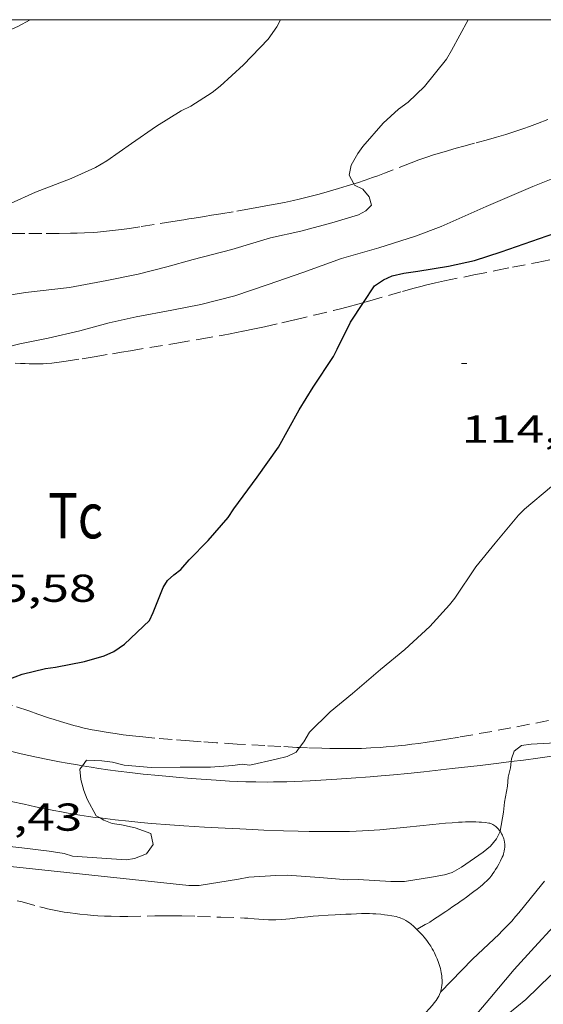
# Model space of a CAD drawing. Units: inches. Extents: x 455000 to 456003, y 4600999 to 4601511.
# Drawn here: x 455689 to 455709, y 4601462 to 4601500 of the extents above; entities that cross this region are included whole.
import ezdxf
from ezdxf.enums import TextEntityAlignment as Align

# ---------------------------------------------------------------- set-up
doc = ezdxf.new("R2010")
doc.units = ezdxf.units.IN
doc.header["$MEASUREMENT"] = 0
doc.linetypes.add('TRAZOS', pattern=[0.75, 0.5, -0.25])
for name, color, linetype, lineweight in [('CAMI i PISTA FORESTAL', 7, 'Continuous', 0), ('CORBA DE NIVELL', 7, 'Continuous', 0), ('CORBA MESTRA', 7, 'Continuous', 0), ('COTA ALTIMETRICA', 7, 'Continuous', 0), ('MARC FULL', 7, 'Continuous', 0), ('PARCEL-LA DE CONREU', 7, 'Continuous', 0)]:
    doc.layers.add(name, color=color, linetype=linetype, lineweight=lineweight)
doc.styles.add('Style-Arial', font='ARIAL.TTF')

# ---------------------------------------------------------------- blocks, each defined once
blk = doc.blocks.new('COTA')
at = {"color": 0, "linetype": 'ByBlock', "lineweight": -2}
blk.add_line((0, 0), (0.2, 0), dxfattribs=at)

msp = doc.modelspace()

# ---------------------------------------------------------------- linework, layer by layer
at = {"layer": 'CAMI i PISTA FORESTAL', "color": 7, "linetype": 'Continuous', "lineweight": 0}
for points in [[(455689.412, 4601471.588, 114.124), (455688.821, 4601471.719, 114.165), (455688.306, 4601471.838, 114.202), (455687.857, 4601471.947, 114.234), (455687.465, 4601472.045, 114.262), (455687.124, 4601472.134, 114.287), (455686.825, 4601472.214, 114.309), (455686.565, 4601472.286, 114.328), (455686.112, 4601472.418, 114.361), (455685.773, 4601472.521, 114.386), (455685.519, 4601472.601, 114.404), (455685.141, 4601472.726, 114.432), (455684.764, 4601472.856, 114.46), (455683.247, 4601473.397, 114.569), (455680.972, 4601474.212, 114.73), (455679.834, 4601474.619, 114.813), (455678.696, 4601475.023, 114.9), (455678.044, 4601475.254, 114.953), (455677.612, 4601475.407, 114.99)], [(455691.186, 4601471.252, 114.004), (455690.99, 4601471.284, 114.017), (455690.595, 4601471.353, 114.044), (455690.299, 4601471.407, 114.063), (455689.855, 4601471.495, 114.094), (455689.412, 4601471.588, 114.124)], [(455707.703, 4601471.416, 113.004), (455707.222, 4601471.356, 113.036), (455706.502, 4601471.27, 113.084), (455705.422, 4601471.145, 113.153), (455704.339, 4601471.024, 113.22), (455703.715, 4601470.958, 113.256), (455703.168, 4601470.905, 113.286), (455702.689, 4601470.862, 113.311), (455702.271, 4601470.827, 113.333), (455701.538, 4601470.771, 113.371), (455700.988, 4601470.734, 113.4), (455700.575, 4601470.709, 113.422), (455699.957, 4601470.676, 113.456), (455699.338, 4601470.648, 113.492), (455699.055, 4601470.638, 113.509), (455698.789, 4601470.632, 113.525), (455698.54, 4601470.629, 113.54), (455698.306, 4601470.628, 113.554), (455697.868, 4601470.632, 113.581), (455697.484, 4601470.641, 113.605), (455697.149, 4601470.653, 113.625), (455696.855, 4601470.666, 113.643), (455696.341, 4601470.694, 113.675), (455695.956, 4601470.72, 113.699), (455695.378, 4601470.763, 113.735), (455694.8, 4601470.811, 113.772), (455694.121, 4601470.874, 113.815), (455693.529, 4601470.935, 113.853), (455693.011, 4601470.994, 113.886), (455692.559, 4601471.05, 113.915), (455692.164, 4601471.103, 113.94), (455691.819, 4601471.153, 113.963), (455691.517, 4601471.198, 113.982), (455691.186, 4601471.252, 114.004)], [(455709.352, 4601471.634, 112.892), (455708.727, 4601471.548, 112.934), (455708.18, 4601471.476, 112.971), (455707.703, 4601471.416, 113.004)], [(455688.443, 4601469.881, 114.265), (455688.939, 4601469.769, 114.226), (455689.374, 4601469.675, 114.191), (455689.755, 4601469.597, 114.16), (455690.088, 4601469.532, 114.133), (455690.381, 4601469.477, 114.109), (455690.637, 4601469.431, 114.088), (455691.087, 4601469.356, 114.052), (455691.424, 4601469.304, 114.025), (455691.678, 4601469.267, 114.006), (455691.863, 4601469.242, 113.992)], [(455691.863, 4601469.242, 113.992), (455692.06, 4601469.216, 113.976), (455692.443, 4601469.17, 113.948), (455692.972, 4601469.114, 113.91), (455693.436, 4601469.069, 113.879), (455693.841, 4601469.034, 113.852), (455694.551, 4601468.978, 113.806), (455695.084, 4601468.941, 113.772), (455695.883, 4601468.891, 113.721), (455696.683, 4601468.847, 113.668), (455697.246, 4601468.819, 113.627), (455697.739, 4601468.796, 113.586), (455698.17, 4601468.778, 113.549), (455698.924, 4601468.751, 113.483), (455699.49, 4601468.736, 113.435), (455699.914, 4601468.727, 113.402), (455700.232, 4601468.723, 113.379), (455700.71, 4601468.719, 113.348), (455700.948, 4601468.718, 113.335), (455701.187, 4601468.719, 113.324), (455701.467, 4601468.723, 113.312), (455701.73, 4601468.732, 113.302), (455701.977, 4601468.744, 113.293), (455702.208, 4601468.758, 113.285), (455702.641, 4601468.791, 113.272), (455703.02, 4601468.825, 113.261), (455703.683, 4601468.892, 113.243), (455704.678, 4601468.995, 113.216), (455705.176, 4601469.04, 113.203), (455705.424, 4601469.06, 113.196), (455705.673, 4601469.077, 113.188), (455705.818, 4601469.085, 113.184), (455705.946, 4601469.09, 113.18), (455706.169, 4601469.093, 113.174), (455706.337, 4601469.089, 113.169), (455706.462, 4601469.083, 113.164), (455706.557, 4601469.077, 113.161), (455706.698, 4601469.063, 113.155), (455706.839, 4601469.044, 113.148), (455706.875, 4601469.037, 113.145), (455706.908, 4601469.028, 113.142), (455706.938, 4601469.018, 113.137), (455706.992, 4601468.994, 113.126), (455707.037, 4601468.968, 113.115), (455707.075, 4601468.942, 113.104), (455707.107, 4601468.917, 113.094), (455707.159, 4601468.868, 113.076), (455707.197, 4601468.827, 113.063), (455707.25, 4601468.762, 113.044), (455707.276, 4601468.725, 113.036)], [(455707.276, 4601468.725, 113.036), (455707.299, 4601468.693, 113.028), (455707.333, 4601468.637, 113.017), (455707.361, 4601468.584, 113.008), (455707.384, 4601468.532, 112.998), (455707.402, 4601468.482, 112.99), (455707.417, 4601468.434, 112.982), (455707.429, 4601468.389, 112.974), (455707.444, 4601468.304, 112.96), (455707.452, 4601468.228, 112.947), (455707.455, 4601468.162, 112.936), (455707.453, 4601468.105, 112.927), (455707.449, 4601468.055, 112.919), (455707.437, 4601467.969, 112.904), (455707.423, 4601467.906, 112.893), (455707.41, 4601467.86, 112.885)], [(455707.41, 4601467.86, 112.885), (455707.387, 4601467.793, 112.872), (455707.359, 4601467.729, 112.86), (455707.287, 4601467.585, 112.831), (455707.22, 4601467.459, 112.806), (455707.158, 4601467.349, 112.784), (455707.101, 4601467.255, 112.764), (455707.048, 4601467.173, 112.747), (455706.999, 4601467.104, 112.732), (455706.955, 4601467.044, 112.719), (455706.874, 4601466.941, 112.696), (455706.809, 4601466.868, 112.679), (455706.757, 4601466.814, 112.666), (455706.677, 4601466.737, 112.647), (455706.591, 4601466.664, 112.628), (455706.518, 4601466.606, 112.614), (455706.45, 4601466.552, 112.605), (455706.386, 4601466.502, 112.599), (455706.266, 4601466.41, 112.594), (455706.161, 4601466.33, 112.594), (455705.976, 4601466.193, 112.601), (455705.837, 4601466.092, 112.607), (455705.733, 4601466.018, 112.61), (455705.654, 4601465.963, 112.611), (455705.536, 4601465.882, 112.607), (455705.476, 4601465.842, 112.602), (455705.417, 4601465.802, 112.596), (455705.353, 4601465.759, 112.586), (455705.294, 4601465.719, 112.575), (455705.183, 4601465.643, 112.547), (455705.086, 4601465.577, 112.519), (455704.917, 4601465.462, 112.465), (455704.789, 4601465.377, 112.426), (455704.691, 4601465.314, 112.4), (455704.618, 4601465.267, 112.384), (455704.562, 4601465.233, 112.373), (455704.477, 4601465.182, 112.362), (455704.391, 4601465.133, 112.356), (455704.111, 4601464.975, 112.348), (455704.067, 4601464.95, 112.467)], [(455704.975, 4601462.53, 112.355), (455706.209, 4601463.799, 112.528), (455707.234, 4601464.77, 112.676), (455707.346, 4601464.879, 112.692), (455707.45, 4601464.983, 112.707), (455707.545, 4601465.082, 112.72), (455707.72, 4601465.272, 112.744), (455707.87, 4601465.441, 112.764), (455707.999, 4601465.592, 112.782), (455708.22, 4601465.859, 112.811), (455708.873, 4601466.669, 112.9), (455708.983, 4601466.806, 112.916)], [(455704.067, 4601464.95, 112.467), (455704.067, 4601464.95, 112.467)]]:
    msp.add_polyline3d(points, dxfattribs=at)
at = {"layer": 'CORBA DE NIVELL', "color": 30, "linetype": 'Continuous', "lineweight": 0}
for points, elevation in [([(455682.9, 4601498.105), (455683.832, 4601498.247), (455685.114, 4601498.549), (455686.974, 4601499.031), (455687.551, 4601499.239), (455688.689, 4601499.734), (455689.168, 4601500)], 119), ([(455698.337, 4601499.244), (455698.674, 4601499.725), (455698.818, 4601500)], 118), ([(455705.208, 4601498.48), (455705.398, 4601498.808), (455706.043, 4601500)], 117), ([(455687.537, 4601489.252), (455688.986, 4601489.485), (455690.692, 4601489.683), (455692.118, 4601489.949), (455693.326, 4601490.19), (455694.441, 4601490.481), (455695.448, 4601490.758), (455696.935, 4601491.144), (455698.428, 4601491.594), (455699.594, 4601491.853), (455700.798, 4601492.169), (455701.819, 4601492.483), (455702.104, 4601492.634), (455702.314, 4601492.85), (455702.227, 4601493.17), (455701.987, 4601493.47), (455701.668, 4601493.618), (455701.639, 4601493.674)], 117), ([(455709.248, 4601482.018), (455708.209, 4601481.144), (455707.977, 4601480.904), (455707.081, 4601479.827), (455706.334, 4601478.913), (455705.536, 4601477.71), (455705.324, 4601477.454), (455704.568, 4601476.622), (455703.608, 4601475.735), (455702.667, 4601474.959), (455701.591, 4601474.04), (455700.731, 4601473.33), (455699.928, 4601472.552), (455699.719, 4601472.181), (455699.549, 4601471.959)], 114), ([(455717.468, 4601474.373), (455717.404, 4601474.244), (455717.144, 4601474.071), (455716.825, 4601473.926), (455716.471, 4601473.805), (455715.454, 4601473.542), (455714.903, 4601473.45), (455713.531, 4601473.094), (455712.202, 4601472.691), (455711.176, 4601472.412), (455709.966, 4601472.161), (455709.635, 4601472.144), (455708.476, 4601472.084), (455708.104, 4601472.029), (455707.819, 4601471.81), (455707.716, 4601471.523), (455707.703, 4601471.416)], 113), ([(455699.549, 4601471.959), (455699.413, 4601471.782), (455699.072, 4601471.612), (455698.646, 4601471.509), (455697.635, 4601471.279), (455697.332, 4601471.321), (455696.983, 4601471.262), (455696.121, 4601471.196), (455694.949, 4601471.196), (455693.827, 4601471.181), (455692.786, 4601471.273), (455692.342, 4601471.391), (455691.932, 4601471.446), (455691.343, 4601471.464), (455691.186, 4601471.252)], 114), ([(455707.703, 4601471.416), (455707.673, 4601471.18), (455707.591, 4601470.81), (455707.559, 4601470.465), (455707.444, 4601469.848), (455707.411, 4601469.463), (455707.283, 4601468.739), (455707.276, 4601468.725)], 113), ([(455691.186, 4601471.252), (455691.087, 4601471.118), (455691.116, 4601470.729), (455691.237, 4601470.305), (455691.367, 4601469.966), (455691.719, 4601469.324), (455691.863, 4601469.242)], 114)]:
    msp.add_lwpolyline(points, dxfattribs=dict(at, elevation=elevation))
at = {"layer": 'CORBA DE NIVELL', "color": 30, "linetype": 'Continuous', "lineweight": 0, "flags": 128}
for points, elevation in [([(455686.479, 4601491.78), (455687.443, 4601492.486), (455689.372, 4601493.358), (455690.745, 4601493.879), (455691.681, 4601494.3), (455692.13, 4601494.566), (455693.073, 4601495.227), (455694.037, 4601495.901), (455694.991, 4601496.491), (455695.362, 4601496.673), (455696.178, 4601497.195), (455696.492, 4601497.444), (455697.394, 4601498.262), (455698.337, 4601499.244)], 118), ([(455701.639, 4601493.674), (455701.466, 4601494.004), (455701.542, 4601494.399), (455701.791, 4601494.838), (455701.989, 4601495.113), (455702.774, 4601496.014), (455703.357, 4601496.549), (455703.732, 4601496.822), (455704.356, 4601497.424), (455705.208, 4601498.48)], 117), ([(455688.322, 4601487.39), (455688.767, 4601487.506), (455689.863, 4601487.727), (455691.086, 4601488.016), (455692.213, 4601488.317), (455693.249, 4601488.554), (455694.632, 4601488.81), (455695.739, 4601489.028), (455697.05, 4601489.36), (455698.338, 4601489.794), (455699.677, 4601490.253), (455701.158, 4601490.801), (455702.598, 4601491.214), (455704.01, 4601491.665), (455705.001, 4601492.037), (455706.743, 4601492.798), (455708.534, 4601493.573), (455709.623, 4601494.013)], 116), ([(455691.863, 4601469.242), (455692.011, 4601469.158), (455692.327, 4601469.027), (455692.692, 4601468.98), (455693.216, 4601468.859), (455693.823, 4601468.649), (455693.908, 4601468.22), (455693.65, 4601467.864), (455693.192, 4601467.68), (455692.863, 4601467.635), (455690.807, 4601467.767), (455690.48, 4601467.871), (455689.899, 4601467.962), (455688.848, 4601468.096), (455687.787, 4601468.202)], 114), ([(455707.276, 4601468.725), (455707.139, 4601468.443), (455706.903, 4601468.151), (455706.616, 4601467.92), (455705.792, 4601467.353), (455705.428, 4601467.147), (455705.135, 4601467.05), (455704.627, 4601466.967), (455703.585, 4601466.795), (455703.068, 4601466.794), (455701.808, 4601466.878), (455701.391, 4601466.86), (455700.315, 4601466.946), (455699.068, 4601467.04), (455698.629, 4601467.025), (455697.6, 4601466.96), (455697.196, 4601466.882), (455695.683, 4601466.643), (455695.286, 4601466.638), (455685.864, 4601467.639)], 113), ([(455709.331, 4601465.057), (455708.6, 4601464.261), (455707.816, 4601463.4), (455706.885, 4601462.289), (455706.1, 4601461.359)], 112), ([(455709.223, 4601463.186), (455708.27, 4601462.246), (455707.22, 4601461.403)], 111)]:
    msp.add_lwpolyline(points, dxfattribs=dict(at, elevation=elevation))
at = {"layer": 'CORBA MESTRA', "color": 30, "linetype": 'Continuous', "lineweight": 30, "elevation": 115}
for points in [[(455702.012, 4601489.102), (455702.438, 4601489.751), (455702.777, 4601489.979), (455703.113, 4601490.126), (455703.563, 4601490.237), (455704.105, 4601490.313), (455705.288, 4601490.507), (455706.291, 4601490.721), (455707.315, 4601491.057), (455709.383, 4601491.772)], [(455688.321, 4601474.583), (455688.863, 4601474.786), (455689.756, 4601475.002), (455690.144, 4601475.049), (455691.262, 4601475.265), (455692.025, 4601475.487), (455692.394, 4601475.657), (455692.805, 4601475.935), (455693.769, 4601476.845), (455693.904, 4601477.154), (455694.299, 4601478.124), (455694.462, 4601478.394), (455694.701, 4601478.611), (455694.978, 4601478.815), (455695.302, 4601479.188), (455696.025, 4601479.928), (455696.796, 4601480.82), (455697.022, 4601481.154), (455697.92, 4601482.369), (455698.734, 4601483.535), (455699.533, 4601484.973), (455700.077, 4601485.842), (455700.86, 4601487.025), (455701.001, 4601487.299), (455701.512, 4601488.341), (455702.012, 4601489.102)]]:
    msp.add_lwpolyline(points, dxfattribs=at)
at = {"layer": 'MARC FULL', "color": 0, "linetype": 'Continuous'}
msp.add_lwpolyline([(455000, 4601500), (456000, 4601500)], dxfattribs=at)
at = {"layer": 'PARCEL-LA DE CONREU', "color": 7, "linetype": 'TRAZOS', "lineweight": 0}
for points in [[(455709.119, 4601496.157, 116.506), (455708.716, 4601496.003, 116.538), (455708.413, 4601495.891, 116.561), (455708.184, 4601495.811, 116.578), (455707.84, 4601495.693, 116.604), (455707.493, 4601495.581, 116.628), (455707.141, 4601495.474, 116.652), (455706.832, 4601495.385, 116.672), (455706.29, 4601495.237, 116.706), (455705.882, 4601495.127, 116.731), (455705.577, 4601495.044, 116.75), (455705.121, 4601494.914, 116.777), (455704.894, 4601494.846, 116.791), (455704.668, 4601494.775, 116.804), (455704.486, 4601494.715, 116.814), (455704.146, 4601494.595, 116.832), (455703.849, 4601494.486, 116.846), (455702.817, 4601494.088, 116.889), (455702.559, 4601493.99, 116.901), (455702.364, 4601493.918, 116.909), (455702.071, 4601493.815, 116.924), (455701.776, 4601493.717, 116.94), (455701.639, 4601493.674, 116.949)], [(455701.639, 4601493.674, 116.949), (455701.386, 4601493.595, 116.965), (455701.044, 4601493.491, 116.991), (455700.744, 4601493.403, 117.016), (455700.481, 4601493.329, 117.04), (455700.25, 4601493.266, 117.06), (455699.845, 4601493.161, 117.097), (455699.539, 4601493.086, 117.124), (455699.309, 4601493.033, 117.144), (455698.963, 4601492.959, 117.171), (455698.615, 4601492.89, 117.196), (455698.394, 4601492.849, 117.209), (455697.981, 4601492.774, 117.229), (455697.619, 4601492.71, 117.242), (455696.986, 4601492.602, 117.261), (455696.511, 4601492.523, 117.275), (455696.155, 4601492.465, 117.289), (455695.888, 4601492.422, 117.301)], [(455695.888, 4601492.422, 117.301), (455695.487, 4601492.358, 117.324), (455695.286, 4601492.326, 117.339), (455695.086, 4601492.294, 117.356), (455694.671, 4601492.227, 117.394), (455693.946, 4601492.106, 117.464), (455693.401, 4601492.018, 117.517), (455692.993, 4601491.957, 117.557), (455692.687, 4601491.915, 117.587), (455692.457, 4601491.886, 117.61), (455692.113, 4601491.848, 117.643), (455691.768, 4601491.817, 117.676), (455691.594, 4601491.805, 117.693), (455691.267, 4601491.787, 117.724), (455690.981, 4601491.776, 117.751), (455690.729, 4601491.77, 117.775), (455690.288, 4601491.764, 117.817), (455689.625, 4601491.764, 117.877), (455688.962, 4601491.766, 117.932), (455688.793, 4601491.766, 117.944), (455688.476, 4601491.768, 117.96)], [(455702.012, 4601489.102, 114.995), (455702.256, 4601489.171, 114.986), (455702.972, 4601489.378, 114.965), (455703.51, 4601489.531, 114.951), (455703.914, 4601489.642, 114.94), (455704.218, 4601489.722, 114.931), (455704.446, 4601489.78, 114.924), (455704.79, 4601489.861, 114.913), (455705.136, 4601489.936, 114.9), (455706.267, 4601490.166, 114.857), (455707.116, 4601490.336, 114.824), (455707.752, 4601490.463, 114.798), (455708.707, 4601490.651, 114.754), (455709.184, 4601490.745, 114.728)], [(455688.593, 4601486.771, 115.911), (455688.795, 4601486.758, 115.904), (455688.972, 4601486.749, 115.898), (455689.126, 4601486.743, 115.893), (455689.261, 4601486.74, 115.888), (455689.497, 4601486.74, 115.878), (455689.673, 4601486.745, 115.87), (455689.805, 4601486.752, 115.863), (455690.003, 4601486.768, 115.85), (455690.101, 4601486.779, 115.844), (455690.199, 4601486.792, 115.836), (455690.554, 4601486.843, 115.806), (455691.174, 4601486.938, 115.749), (455691.64, 4601487.013, 115.704), (455692.338, 4601487.128, 115.638), (455692.687, 4601487.186, 115.608), (455693.036, 4601487.245, 115.58), (455694.821, 4601487.542, 115.45), (455695.714, 4601487.694, 115.386), (455696.606, 4601487.85, 115.324), (455696.874, 4601487.899, 115.305), (455697.375, 4601487.996, 115.27), (455697.812, 4601488.087, 115.239), (455698.194, 4601488.169, 115.213), (455698.861, 4601488.319, 115.167), (455699.361, 4601488.435, 115.134), (455700.109, 4601488.614, 115.087), (455700.857, 4601488.795, 115.044), (455701.125, 4601488.862, 115.03), (455701.376, 4601488.927, 115.019), (455701.846, 4601489.055, 115), (455702.012, 4601489.102, 114.995)], [(455693.109, 4601472.41, 114.393), (455692.757, 4601472.452, 114.418), (455692.45, 4601472.493, 114.441), (455692.181, 4601472.533, 114.462), (455691.947, 4601472.571, 114.48), (455691.743, 4601472.608, 114.496), (455691.565, 4601472.642, 114.51), (455691.254, 4601472.708, 114.535), (455691.022, 4601472.763, 114.554), (455690.849, 4601472.808, 114.568), (455690.59, 4601472.88, 114.59), (455690.333, 4601472.959, 114.612), (455690.098, 4601473.035, 114.634), (455689.879, 4601473.107, 114.656), (455689.471, 4601473.244, 114.703), (455689.114, 4601473.365, 114.748), (455688.493, 4601473.577, 114.831), (455688.028, 4601473.737, 114.892), (455687.678, 4601473.857, 114.935), (455687.416, 4601473.946, 114.965), (455687.284, 4601473.99, 114.979)], [(455709.143, 4601472.995, 113.411), (455707.688, 4601472.716, 113.482), (455706.959, 4601472.579, 113.519), (455706.229, 4601472.448, 113.556), (455705.695, 4601472.356, 113.587), (455705.227, 4601472.278, 113.62), (455704.817, 4601472.214, 113.652), (455704.459, 4601472.161, 113.681), (455704.144, 4601472.117, 113.707), (455703.869, 4601472.082, 113.731), (455703.628, 4601472.053, 113.751), (455703.206, 4601472.008, 113.786), (455702.889, 4601471.98, 113.811), (455702.652, 4601471.961, 113.829), (455702.295, 4601471.939, 113.854), (455701.937, 4601471.924, 113.876), (455701.705, 4601471.918, 113.889), (455701.487, 4601471.915, 113.901), (455701.077, 4601471.914, 113.921), (455700.719, 4601471.919, 113.938), (455700.406, 4601471.926, 113.953), (455699.857, 4601471.946, 113.977), (455699.549, 4601471.959, 113.991)], [(455699.549, 4601471.959, 113.991), (455699.445, 4601471.964, 113.996), (455698.828, 4601471.996, 114.026), (455698.211, 4601472.029, 114.06), (455697.15, 4601472.088, 114.124), (455696.355, 4601472.137, 114.175), (455695.759, 4601472.178, 114.213), (455695.312, 4601472.211, 114.242), (455694.642, 4601472.264, 114.287), (455693.972, 4601472.323, 114.332), (455693.511, 4601472.367, 114.364), (455693.109, 4601472.41, 114.393)], [(455688.673, 4601466.055, 112.294), (455688.867, 4601466.005, 112.295), (455689.544, 4601465.818, 112.299), (455689.714, 4601465.774, 112.301), (455689.842, 4601465.743, 112.303), (455690.035, 4601465.7, 112.305), (455690.229, 4601465.662, 112.308), (455690.485, 4601465.619, 112.314), (455690.71, 4601465.585, 112.323), (455690.906, 4601465.558, 112.332), (455691.079, 4601465.537, 112.341), (455691.381, 4601465.505, 112.357), (455691.607, 4601465.486, 112.369), (455691.777, 4601465.475, 112.377)], [(455691.777, 4601465.475, 112.377), (455692.033, 4601465.461, 112.388), (455692.289, 4601465.454, 112.396), (455692.63, 4601465.451, 112.403), (455692.928, 4601465.452, 112.408), (455693.971, 4601465.469, 112.424), (455694.493, 4601465.474, 112.433), (455694.753, 4601465.473, 112.438), (455695.014, 4601465.468, 112.444), (455695.617, 4601465.451, 112.46), (455696.52, 4601465.421, 112.485), (455697.424, 4601465.387, 112.508), (455697.562, 4601465.38, 112.511), (455697.803, 4601465.362, 112.517), (455698.165, 4601465.333, 112.525), (455698.346, 4601465.323, 112.528), (455698.527, 4601465.319, 112.532), (455698.637, 4601465.321, 112.534), (455698.843, 4601465.33, 112.538), (455699.023, 4601465.343, 112.541), (455699.18, 4601465.358, 112.543), (455699.456, 4601465.389, 112.547), (455699.869, 4601465.437, 112.551), (455700.076, 4601465.458, 112.554), (455700.283, 4601465.475, 112.556), (455700.648, 4601465.498, 112.561), (455700.922, 4601465.513, 112.563), (455701.333, 4601465.532, 112.564), (455701.539, 4601465.541, 112.561), (455701.744, 4601465.55, 112.556), (455701.934, 4601465.556, 112.55), (455702.101, 4601465.558, 112.544), (455702.246, 4601465.556, 112.538), (455702.374, 4601465.552, 112.534), (455702.485, 4601465.546, 112.529), (455702.68, 4601465.531, 112.522), (455702.826, 4601465.515, 112.516), (455702.935, 4601465.501, 112.512), (455703.1, 4601465.475, 112.506), (455703.264, 4601465.443, 112.5), (455703.334, 4601465.426, 112.497), (455703.398, 4601465.406, 112.495), (455703.456, 4601465.385, 112.493), (455703.51, 4601465.362, 112.491), (455703.559, 4601465.339, 112.489), (455703.647, 4601465.29, 112.485), (455703.723, 4601465.242, 112.482), (455703.787, 4601465.196, 112.479), (455703.842, 4601465.153, 112.477), (455703.937, 4601465.073, 112.473), (455704.007, 4601465.009, 112.469), (455704.067, 4601464.95, 112.467)], [(455704.067, 4601464.95, 112.467), (455704.111, 4601464.907, 112.465), (455704.214, 4601464.799, 112.46), (455704.282, 4601464.724, 112.457), (455704.343, 4601464.654, 112.455), (455704.397, 4601464.587, 112.453), (455704.446, 4601464.524, 112.451), (455704.532, 4601464.405, 112.448), (455704.601, 4601464.299, 112.446), (455704.657, 4601464.205, 112.445), (455704.704, 4601464.122, 112.443), (455704.742, 4601464.049, 112.442), (455704.803, 4601463.92, 112.439), (455704.845, 4601463.821, 112.437), (455704.903, 4601463.672, 112.433), (455704.953, 4601463.52, 112.428), (455704.975, 4601463.442, 112.425), (455704.994, 4601463.366, 112.421), (455705.008, 4601463.293, 112.416), (455705.02, 4601463.224, 112.412), (455705.028, 4601463.158, 112.407), (455705.034, 4601463.095, 112.402), (455705.039, 4601462.977, 112.393), (455705.036, 4601462.874, 112.384), (455705.029, 4601462.784, 112.377), (455705.018, 4601462.706, 112.37), (455705.005, 4601462.638, 112.364), (455704.99, 4601462.58, 112.359), (455704.975, 4601462.53, 112.355)], [(455704.975, 4601462.53, 112.355), (455704.944, 4601462.444, 112.348), (455704.916, 4601462.382, 112.344), (455704.893, 4601462.336, 112.34), (455704.853, 4601462.27, 112.336), (455704.808, 4601462.207, 112.332), (455704.737, 4601462.117, 112.327), (455704.669, 4601462.035, 112.322), (455704.54, 4601461.887, 112.313), (455704.425, 4601461.761, 112.306), (455704.322, 4601461.655, 112.3), (455704.23, 4601461.565, 112.295), (455704.066, 4601461.412, 112.287), (455703.94, 4601461.301, 112.281), (455703.844, 4601461.219, 112.277), (455703.697, 4601461.099, 112.272), (455703.546, 4601460.982, 112.268), (455703.331, 4601460.82, 112.263), (455702.952, 4601460.543, 112.257), (455702.383, 4601460.129, 112.248), (455702.103, 4601459.918, 112.243), (455701.964, 4601459.81, 112.24), (455701.827, 4601459.7, 112.236)]]:
    msp.add_polyline3d(points, dxfattribs=at)

# ---------------------------------------------------------------- block references
at = {"layer": 'COTA ALTIMETRICA', "color": 7, "linetype": 'Continuous', "lineweight": 0, "xscale": 1.000001550400009, "yscale": 1.000001550399986, "zscale": 1.0000015504, "rotation": 359.9995652666707}
msp.add_blockref('COTA', (455705.793, 4601486.75, 114.72), dxfattribs=at)

# ---------------------------------------------------------------- texts
at = {"layer": 'COTA ALTIMETRICA', "color": 7, "linetype": 'Continuous', "lineweight": 0, "style": 'Style-Arial', "width": 1.333331}
for s, p in [('114,72', (455705.793, 4601484.75, 114.72)), ('115,58', (455685.894, 4601478.62, 115.584)), ('114,43', (455685.35, 4601469.801, 114.432))]:
    msp.add_text(s, height=1.05, rotation=359.9996, dxfattribs=at).set_placement(p, align=Align.TOP_LEFT)
at = {"layer": 'PARCEL-LA DE CONREU', "color": 3, "linetype": 'Continuous', "lineweight": 0, "style": 'Style-Arial', "width": 0.799998}
msp.add_text('Tc', height=1.75, rotation=359.9996, dxfattribs=at).set_placement((455690.921, 4601480.891, 115.22), align=Align.MIDDLE_CENTER)

doc.saveas('drawing.dxf')
